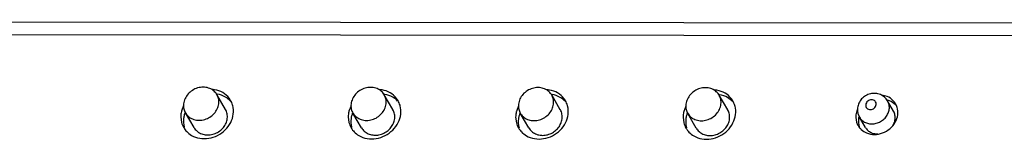
# Paper-space layout 'KOMPLETTMONTAGE_SAM_1_2' of a CAD drawing. Units: inches. Extents: x 0 to 16.5, y 0 to 11.7.
# Drawn here: x 14.8 to 15.4, y 2.5 to 2.6 of the extents above; entities that cross this region are included whole.
import ezdxf

# ---------------------------------------------------------------- set-up
doc = ezdxf.new("R2010")
doc.units = ezdxf.units.IN
doc.header["$LTSCALE"] = 0.9094488189
doc.header["$MEASUREMENT"] = 0
doc.layers.get('0').update_dxf_attribs({"linetype": 'CONTINUOUS'})
doc.layers.add('02___PRT_ALL_AXES', color=7, linetype='CONTINUOUS')

psp = doc.layouts.new('KOMPLETTMONTAGE_SAM_1_2')

# ---------------------------------------------------------------- linework, layer by layer
at = {"color": 7, "linetype": 'CONTINUOUS'}
for p, q in [((15.5472466714, 2.5848107774), (13.5876808554, 2.5869013546)), ((15.5444010386, 2.577870416), (13.5848352226, 2.5799609932))]:
    psp.add_line(p, q, dxfattribs=at)
for points, knots in [([(15.3024392783, 2.5425874289), (15.3020004938, 2.5433418037), (15.3008556509, 2.544736919), (15.2985397881, 2.5461884664), (15.2958210414, 2.5468489615), (15.2929918424, 2.5466280801), (15.2903568087, 2.5455582181), (15.2881840694, 2.5437712937), (15.2866716191, 2.5414696436), (15.2861761187, 2.5397180724), (15.286070712, 2.5388424549)], [0, 0, 0, 0, 0.119958117, 0.2431357604, 0.369456353, 0.4979693748, 0.6269211706, 0.7543662899, 0.8787725335, 1, 1, 1, 1]), ([(15.2962137902, 2.5405658962), (15.2962546346, 2.5409051923), (15.2961992836, 2.5416079193), (15.295664667, 2.5425243242), (15.2947685963, 2.5431278277), (15.2936721966, 2.5433282804), (15.2925422979, 2.543114418), (15.2915379235, 2.5425241947), (15.2908037968, 2.5416462187), (15.2905601934, 2.5409276429), (15.2905173779, 2.5405719735)], [0, 0, 0, 0, 0.1182832199, 0.2354890336, 0.3551273306, 0.4806288556, 0.6116984194, 0.7449586474, 0.8760088087, 1, 1, 1, 1]), ([(15.3033267185, 2.5381244912), (15.3034173561, 2.5388774209), (15.3033767579, 2.5404047027), (15.3028460659, 2.5418755654), (15.302458278, 2.5425547315), (15.3024392525, 2.5425874139)], [0, 0, 0, 0, 0.4932982667, 0.9754986992, 1, 1, 1, 1]), ([(14.9429403674, 2.5330328848), (14.9430415794, 2.5338736563), (14.9429962447, 2.5355791211), (14.9424038066, 2.537221119), (14.9419710931, 2.5379791384), (14.9419501006, 2.5380152156)], [0, 0, 0, 0, 0.4934380821, 0.9757751759, 1, 1, 1, 1]), ([(15.0340829635, 2.5329356487), (15.0341841754, 2.5337764202), (15.0341388408, 2.5354818849), (15.0335464026, 2.5371238828), (15.0331136892, 2.5378819022), (15.0330926967, 2.5379179795)], [0, 0, 0, 0, 0.4934380821, 0.9757751759, 1, 1, 1, 1]), ([(15.1252255596, 2.5328384125), (15.1253267715, 2.533679184), (15.1252814369, 2.5353846488), (15.1246889987, 2.5370266467), (15.1242562853, 2.5377846661), (15.1242352928, 2.5378207433)], [0, 0, 0, 0, 0.4934380821, 0.9757751759, 1, 1, 1, 1]), ([(15.2163681557, 2.5327411764), (15.2164693676, 2.5335819479), (15.216424033, 2.5352874126), (15.2158315948, 2.5369294105), (15.2153988814, 2.5376874299), (15.2153778888, 2.5377235072)], [0, 0, 0, 0, 0.4934380821, 0.9757751759, 1, 1, 1, 1]), ([(15.286070712, 2.5388424549), (15.2859990075, 2.5382468028), (15.2859824214, 2.5370428287), (15.2863423017, 2.5352826447), (15.2868278358, 2.534190547), (15.2871249219, 2.5336797853)], [0, 0, 0, 0, 0.336297493, 0.6687887065, 1, 1, 1, 1]), ([(15.2871249478, 2.5336798003), (15.2874799072, 2.5330700477), (15.2884149323, 2.5319187746), (15.2903254952, 2.5306787775), (15.2926181936, 2.5300322139), (15.2950726289, 2.5300405191), (15.2974959649, 2.5306947135), (15.2997007075, 2.5319398203), (15.3015158657, 2.5336798079), (15.3027975853, 2.5357791248), (15.3032328503, 2.5373447246), (15.3033267185, 2.5381244912)], [0, 0, 0, 0, 0.0981953559, 0.203835678, 0.3131664287, 0.4264439676, 0.542705293, 0.6601380326, 0.7766118252, 0.8902560014, 1, 1, 1, 1]), ([(15.2905173779, 2.5405719735), (15.2904765335, 2.5402326774), (15.2905318846, 2.5395299504), (15.2910665011, 2.5386135456), (15.2919625718, 2.538010042), (15.2930589715, 2.5378095893), (15.2941888702, 2.5380234518), (15.2951932446, 2.538613675), (15.2959273713, 2.539491651), (15.2961709748, 2.5402102268), (15.2962137902, 2.5405658962)], [0, 0, 0, 0, 0.1182832199, 0.2354890336, 0.3551273306, 0.4806288556, 0.6116984194, 0.7449586474, 0.8760088087, 1, 1, 1, 1]), ([(15.3065138796, 2.5326450037), (15.3066045172, 2.5333979334), (15.306563919, 2.5349252153), (15.3060333774, 2.5363956612), (15.3056458728, 2.5370744845), (15.3056270735, 2.5371067925)], [0, 0, 0, 0, 0.4934380821, 0.9757751759, 1, 1, 1, 1]), ([(14.9248476532, 2.5280709128), (14.925244138, 2.527389524), (14.9262884582, 2.526103437), (14.9284223348, 2.5247185045), (14.9309825146, 2.5239965085), (14.9337233007, 2.5240057826), (14.9364293593, 2.5247362997), (14.9388913219, 2.526126669), (14.9409182485, 2.5280696552), (14.942349502, 2.5304138923), (14.9428355479, 2.5321621454), (14.9429403674, 2.5330328848)], [0, 0, 0, 0, 0.0982502409, 0.203884134, 0.3132082307, 0.4264788755, 0.542733125, 0.6601587181, 0.7766254222, 0.890262681, 1, 1, 1, 1]), ([(15.0159902493, 2.5279736767), (15.0163867341, 2.5272922879), (15.0174310543, 2.5260062009), (15.0195649309, 2.5246212684), (15.0221251107, 2.5238992723), (15.0248658968, 2.5239085464), (15.0275719554, 2.5246390636), (15.0300339179, 2.5260294328), (15.0320608446, 2.5279724191), (15.0334920981, 2.5303166562), (15.033978144, 2.5320649093), (15.0340829635, 2.5329356487)], [0, 0, 0, 0, 0.0982502409, 0.203884134, 0.3132082307, 0.4264788755, 0.542733125, 0.6601587181, 0.7766254222, 0.890262681, 1, 1, 1, 1]), ([(15.1071328454, 2.5278764405), (15.1075293302, 2.5271950517), (15.1085736504, 2.5259089647), (15.110707527, 2.5245240322), (15.1132677068, 2.5238020362), (15.1160084929, 2.5238113103), (15.1187145515, 2.5245418274), (15.121176514, 2.5259321967), (15.1232034407, 2.5278751829), (15.1246346942, 2.53021942), (15.1251207401, 2.5319676731), (15.1252255596, 2.5328384125)], [0, 0, 0, 0, 0.0982502409, 0.203884134, 0.3132082307, 0.4264788755, 0.542733125, 0.6601587181, 0.7766254222, 0.890262681, 1, 1, 1, 1]), ([(15.1982754415, 2.5277792044), (15.1986719263, 2.5270978156), (15.1997162465, 2.5258117286), (15.2018501231, 2.5244267961), (15.2044103029, 2.5237048), (15.207151089, 2.5237140741), (15.2098571476, 2.5244445913), (15.2123191101, 2.5258349605), (15.2143460368, 2.5277779468), (15.2157772903, 2.5301221839), (15.2162633362, 2.531870437), (15.2163681557, 2.5327411764)], [0, 0, 0, 0, 0.0982502409, 0.203884134, 0.3132082307, 0.4264788755, 0.542733125, 0.6601587181, 0.7766254222, 0.890262681, 1, 1, 1, 1]), ([(15.3054226717, 2.5294358992), (15.3055978833, 2.5297381244), (15.3061113389, 2.5307549762), (15.3064200115, 2.5318652371), (15.3065138796, 2.5326450037)], [0, 0, 0, 0, 0.307250365, 1, 1, 1, 1]), ([(15.290311449, 2.5282014467), (15.29066651, 2.5275912478), (15.2916017221, 2.5264395281), (15.2935126564, 2.5251992901), (15.2954402663, 2.524655685), (15.2966636927, 2.5245800964), (15.297101602, 2.5245846604)], [0, 0, 0, 0, 0.2625524412, 0.5448360902, 0.8369810071, 1, 1, 1, 1])]:
    psp.add_open_spline(points, degree=3, knots=knots, dxfattribs=at)
at = {"layer": '02___PRT_ALL_AXES', "color": 7, "linetype": 'CONTINUOUS'}
for p, q in [((14.9419493926, 2.5380164986), (14.9372748895, 2.5460530802)), ((15.0330919886, 2.5379192624), (15.0284174856, 2.5459558441)), ((15.1242345847, 2.5378220263), (15.1195600817, 2.5458586079)), ((15.2153771808, 2.5377247901), (15.2107026778, 2.5457613718)), ((15.3021092757, 2.5450257075), (15.2992608802, 2.545763363)), ((15.3056264395, 2.5371079414), (15.3024392783, 2.5425874289)), ((14.9191539354, 2.5400928248), (14.9180293369, 2.5370663083)), ((14.9248483612, 2.5280696299), (14.9201738582, 2.5361062115)), ((15.0102965315, 2.5399955887), (15.009171933, 2.5369690722)), ((15.0159909573, 2.5279723937), (15.0113164543, 2.5360089753)), ((15.1014391276, 2.5398983525), (15.1003145291, 2.536871836)), ((15.1071335534, 2.5278751576), (15.1024590504, 2.5359117392)), ((15.1925817237, 2.5398011164), (15.1914571252, 2.5367745999)), ((15.1982761495, 2.5277779214), (15.1936016465, 2.535814503)), ((15.2858836049, 2.5378824171), (15.2851599207, 2.5351016019)), ((14.9176506769, 2.533964548), (14.9180464034, 2.5308925129)), ((15.0087932729, 2.5338673118), (15.0091889995, 2.5307952768)), ((15.099935869, 2.5337700757), (15.1003315956, 2.5306980406)), ((15.1910784651, 2.5336728395), (15.1914741917, 2.5306008045)), ((15.2850953888, 2.5335073284), (15.2855314645, 2.5309830164)), ((15.2903120831, 2.5282002978), (15.2871249219, 2.5336797853))]:
    psp.add_line(p, q, dxfattribs=at)
for centre, radius, start, end in [((14.9336252418, 2.5345295916), 0.0143974016, 80.3050689583, 86.4357843189), ((14.9350795664, 2.532348558), 0.0141403732, 80.2825598773, 81.6255145808), ((15.0247678379, 2.5344323554), 0.0143974016, 80.3050689583, 86.4357843189), ((15.0262221625, 2.5322513219), 0.0141403732, 80.2825598772, 81.6255145807), ((15.115910434, 2.5343351193), 0.0143974016, 80.3050689583, 86.4357843189), ((15.1173647586, 2.5321540857), 0.0141403732, 80.2825598769, 81.6255145808), ((15.2070530301, 2.5342378831), 0.0143974016, 80.3050689583, 86.4357843188), ((14.9358353772, 2.5342693218), 0.0120621864, 43.9296727346, 59.6972846775), ((14.9349154104, 2.5371961589), 0.01136386, 30.1697586526, 37.4884345254), ((14.9347719224, 2.5371107398), 0.0115308398, 16.2568133575, 30.1783864158), ((15.0269779733, 2.5341720856), 0.0120621864, 43.9296727345, 59.6972846775), ((15.0260580065, 2.5370989228), 0.01136386, 30.1697586527, 37.4884345254), ((15.0259145185, 2.5370135037), 0.0115308398, 16.2568133574, 30.1783864158), ((15.1181205694, 2.5340748495), 0.0120621864, 43.9296727345, 59.6972846775), ((15.1172006026, 2.5370016866), 0.01136386, 30.1697586525, 37.4884345253), ((15.1170571146, 2.5369162675), 0.0115308398, 16.2568133574, 30.1783864161), ((15.2085073547, 2.5320568496), 0.0141403732, 80.2825598775, 81.6255145806), ((15.2092631655, 2.5339776133), 0.0120621864, 43.9296727345, 59.6972846776), ((15.2083431987, 2.5369044505), 0.01136386, 30.1697586525, 37.4884345257), ((15.2081997107, 2.5368190314), 0.0115308398, 16.2568133575, 30.1783864158), ((15.2995063791, 2.5328324422), 0.0105533417, 67.6126440593, 74.7671435413), ((15.2988075765, 2.5364031504), 0.0091996704, 30.1700967409, 43.1021590665), ((15.2987997411, 2.5363933467), 0.0092113726, 21.2012270989, 30.1983224072), ((14.9302955965, 2.5339820637), 0.0126449318, 173.1346898266, 180.0793661526), ((14.9307615979, 2.5339199044), 0.0131150236, 167.4484800772, 173.1084348177), ((14.9311975222, 2.5338288472), 0.0135603193, 166.1875072577, 167.4732100859), ((14.933150009, 2.5312472668), 0.0141159284, 159.0889798632, 164.8409707263), ((15.021904194, 2.5338226683), 0.0131150236, 167.4484800775, 173.1084348174), ((15.0223401183, 2.5337316111), 0.0135603192, 166.1875072567, 167.4732100862), ((15.0242926051, 2.5311500306), 0.0141159284, 159.0889798632, 164.8409707263), ((15.1130467901, 2.5337254321), 0.0131150236, 167.4484800771, 173.1084348177), ((15.1134827144, 2.5336343749), 0.0135603192, 166.1875072567, 167.4732100862), ((15.1154352012, 2.5310527945), 0.0141159284, 159.0889798635, 164.8409707261), ((15.2041893862, 2.533628196), 0.0131150236, 167.4484800772, 173.1084348177), ((15.2046253105, 2.5335371388), 0.0135603192, 166.1875072567, 167.4732100862), ((15.2065777973, 2.5309555583), 0.0141159284, 159.0889798634, 164.8409707259), ((15.3002558459, 2.5339884111), 0.0091624204, 43.1438356112, 46.7726656121), ((15.2989389238, 2.5364491502), 0.0090614295, 17.6452781992, 21.1905296718), ((14.929200893, 2.5338503173), 0.0115399846, 194.8511757411, 210.1765259322), ((14.9323475969, 2.5314570104), 0.0132865915, 164.8091258731, 173.0781162809), ((15.0214381926, 2.5338848276), 0.0126449318, 173.1346898268, 180.0793661525), ((15.0203434891, 2.5337530811), 0.0115399846, 194.8511757411, 210.1765259321), ((15.023490193, 2.5313597743), 0.0132865915, 164.8091258736, 173.0781162804), ((15.1125807887, 2.5337875914), 0.0126449318, 173.1346898269, 180.0793661523), ((15.1114860852, 2.533655845), 0.0115399846, 194.8511757412, 210.1765259321), ((15.1146327891, 2.5312625381), 0.0132865915, 164.8091258731, 173.0781162809), ((15.2037233848, 2.5336903553), 0.0126449318, 173.1346898269, 180.0793661523), ((15.2026286813, 2.5335586088), 0.0115399846, 194.8511757412, 210.176525932), ((15.2057753852, 2.531165302), 0.0132865915, 164.8091258735, 173.0781162806), ((15.2951584207, 2.5338984468), 0.0100706298, 173.1383872579, 182.2257864556), ((15.2942726895, 2.5337689203), 0.009174436, 197.6775295142, 210.2124218076), ((15.2969869413, 2.531406854), 0.0104864076, 166.9175756664, 173.1021116732), ((15.2975045283, 2.5312905821), 0.01101688, 163.0704522009, 166.9378744916), ((14.9290493112, 2.5337606251), 0.01136386, 210.1697586526, 217.4884345255), ((14.9291122191, 2.5338180087), 0.0114487019, 217.5247012991, 223.8705970939), ((15.0201919073, 2.5336633889), 0.01136386, 210.1697586526, 217.4884345255), ((15.0202548152, 2.5337207726), 0.0114487019, 217.5247012995, 223.8705970938), ((15.1113345034, 2.5335661528), 0.01136386, 210.1697586524, 217.4884345255), ((15.1113974113, 2.5336235364), 0.0114487019, 217.5247012991, 223.8705970938), ((15.2024770995, 2.5334689166), 0.01136386, 210.1697586524, 217.4884345255), ((15.2025400074, 2.5335263003), 0.0114487019, 217.5247012991, 223.870597094), ((15.2943277651, 2.533795639), 0.0092354766, 210.1837284102, 218.8522127401), ((15.2942267199, 2.5337152956), 0.0091063855, 218.8573618654, 223.130542172), ((15.2942661606, 2.5337551559), 0.0091624204, 223.1438356114, 226.772665612)]:
    psp.add_arc(centre, radius, start, end, dxfattribs=at)
for points, knots in [([(14.9372728956, 2.5460563662), (14.9372115328, 2.5461618456), (14.9366678628, 2.5470466124), (14.9352856598, 2.5485117583), (14.9327136679, 2.5498072053), (14.9297730504, 2.5502392755), (14.9267481322, 2.5497850866), (14.9239204129, 2.5484979666), (14.921551667, 2.5464988469), (14.9198656261, 2.5439744419), (14.9192983155, 2.5420487248), (14.9191828833, 2.5410898253)], [0, 0, 0, 0, 0.0152108383, 0.129410788, 0.2469260642, 0.3692087721, 0.4958366469, 0.6248381811, 0.7534524252, 0.8790446709, 1, 1, 1, 1]), ([(15.0284154917, 2.5459591301), (15.0283541289, 2.5460646095), (15.0278104589, 2.5469493762), (15.0264282559, 2.5484145221), (15.023856264, 2.5497099691), (15.0209156464, 2.5501420393), (15.0178907283, 2.5496878505), (15.015063009, 2.5484007305), (15.0126942631, 2.5464016108), (15.0110082222, 2.5438772058), (15.0104409116, 2.5419514886), (15.0103254794, 2.5409925891)], [0, 0, 0, 0, 0.0152108383, 0.129410788, 0.2469260642, 0.3692087721, 0.4958366469, 0.6248381811, 0.7534524252, 0.8790446709, 1, 1, 1, 1]), ([(15.1195580878, 2.5458618939), (15.119496725, 2.5459673733), (15.1189530549, 2.5468521401), (15.117570852, 2.548317286), (15.1149988601, 2.549612733), (15.1120582425, 2.5500448031), (15.1090333244, 2.5495906143), (15.1062056051, 2.5483034943), (15.1038368592, 2.5463043746), (15.1021508183, 2.5437799696), (15.1015835077, 2.5418542525), (15.1014680755, 2.540895353)], [0, 0, 0, 0, 0.0152108383, 0.129410788, 0.2469260642, 0.3692087721, 0.4958366469, 0.6248381811, 0.7534524252, 0.8790446709, 1, 1, 1, 1]), ([(15.2107006839, 2.5457646578), (15.2106393211, 2.5458701372), (15.210095651, 2.5467549039), (15.2087134481, 2.5482200498), (15.2061414562, 2.5495154968), (15.2032008386, 2.549947567), (15.2001759205, 2.5494933782), (15.1973482012, 2.5482062582), (15.1949794553, 2.5462071385), (15.1932934144, 2.5436827335), (15.1927261038, 2.5417570163), (15.1926106716, 2.5407981168)], [0, 0, 0, 0, 0.0152108383, 0.129410788, 0.2469260642, 0.3692087721, 0.4958366469, 0.6248381811, 0.7534524252, 0.8790446709, 1, 1, 1, 1]), ([(14.9191828833, 2.5410898253), (14.9190717998, 2.5401670502), (14.9191436727, 2.5384128278), (14.9197782809, 2.5367863294), (14.9201758522, 2.5361029255)], [0, 0, 0, 0, 0.5415146601, 1, 1, 1, 1]), ([(14.9201758522, 2.5361029255), (14.920237215, 2.5359974461), (14.920780885, 2.5351126793), (14.9221630879, 2.5336475334), (14.9247350799, 2.5323520865), (14.9276756974, 2.5319200163), (14.9307006156, 2.5323742051), (14.9335283349, 2.5336613251), (14.9358970808, 2.5356604448), (14.9375831216, 2.5381848498), (14.9381504322, 2.540110567), (14.9382658644, 2.5410694664)], [0, 0, 0, 0, 0.0152108383, 0.129410788, 0.2469260642, 0.3692087721, 0.4958366469, 0.6248381811, 0.7534524252, 0.8790446709, 1, 1, 1, 1]), ([(14.9382658644, 2.5410694664), (14.9383769479, 2.5419922415), (14.9383050751, 2.5437464639), (14.9376704668, 2.5453729623), (14.9372728956, 2.5460563662)], [0, 0, 0, 0, 0.5415146601, 1, 1, 1, 1]), ([(15.0103254794, 2.5409925891), (15.0102143959, 2.5400698141), (15.0102862687, 2.5383155917), (15.010920877, 2.5366890933), (15.0113184483, 2.5360056893)], [0, 0, 0, 0, 0.5415146601, 1, 1, 1, 1]), ([(15.0113184483, 2.5360056893), (15.011379811, 2.5359002099), (15.0119234811, 2.5350154432), (15.013305684, 2.5335502973), (15.015877676, 2.5322548503), (15.0188182935, 2.5318227801), (15.0218432117, 2.5322769689), (15.024670931, 2.5335640889), (15.0270396769, 2.5355632086), (15.0287257177, 2.5380876136), (15.0292930283, 2.5400133308), (15.0294084605, 2.5409722303)], [0, 0, 0, 0, 0.0152108383, 0.129410788, 0.2469260642, 0.3692087721, 0.4958366469, 0.6248381811, 0.7534524252, 0.8790446709, 1, 1, 1, 1]), ([(15.0294084605, 2.5409722303), (15.029519544, 2.5418950053), (15.0294476712, 2.5436492278), (15.0288130629, 2.5452757261), (15.0284154917, 2.5459591301)], [0, 0, 0, 0, 0.5415146601, 1, 1, 1, 1]), ([(15.1014680755, 2.540895353), (15.101356992, 2.5399725779), (15.1014288648, 2.5382183555), (15.1020634731, 2.5365918571), (15.1024610443, 2.5359084532)], [0, 0, 0, 0, 0.5415146601, 1, 1, 1, 1]), ([(15.1024610443, 2.5359084532), (15.1025224071, 2.5358029738), (15.1030660772, 2.534918207), (15.1044482801, 2.5334530611), (15.107020272, 2.5321576142), (15.1099608896, 2.531725544), (15.1129858077, 2.5321797328), (15.115813527, 2.5334668528), (15.118182273, 2.5354659725), (15.1198683138, 2.5379903775), (15.1204356244, 2.5399160947), (15.1205510566, 2.5408749941)], [0, 0, 0, 0, 0.0152108383, 0.129410788, 0.2469260642, 0.3692087721, 0.4958366469, 0.6248381811, 0.7534524252, 0.8790446709, 1, 1, 1, 1]), ([(15.1205510566, 2.5408749941), (15.1206621401, 2.5417977692), (15.1205902673, 2.5435519916), (15.119955659, 2.54517849), (15.1195580878, 2.5458618939)], [0, 0, 0, 0, 0.5415146601, 1, 1, 1, 1]), ([(15.1926106716, 2.5407981168), (15.1924995881, 2.5398753418), (15.1925714609, 2.5381211194), (15.1932060692, 2.536494621), (15.1936036404, 2.535811217)], [0, 0, 0, 0, 0.5415146601, 1, 1, 1, 1]), ([(15.1936036404, 2.535811217), (15.1936650032, 2.5357057376), (15.1942086733, 2.5348209709), (15.1955908762, 2.533355825), (15.1981628681, 2.532060378), (15.2011034857, 2.5316283078), (15.2041284038, 2.5320824966), (15.2069561231, 2.5333696166), (15.2093248691, 2.5353687363), (15.2110109099, 2.5378931413), (15.2115782205, 2.5398188585), (15.2116936527, 2.540777758)], [0, 0, 0, 0, 0.0152108383, 0.129410788, 0.2469260642, 0.3692087721, 0.4958366469, 0.6248381811, 0.7534524252, 0.8790446709, 1, 1, 1, 1]), ([(15.2116936527, 2.540777758), (15.2118047362, 2.541700533), (15.2117328634, 2.5434547554), (15.2110982551, 2.5450812538), (15.2107006839, 2.5457646578)], [0, 0, 0, 0, 0.5415146601, 1, 1, 1, 1]), ([(14.9208587714, 2.5258836923), (14.9216250295, 2.5250860545), (14.9237691489, 2.5234071455), (14.9279414351, 2.5219466055), (14.9329552618, 2.5219750148), (14.9378272826, 2.5235936557), (14.9420094679, 2.5266078416), (14.9450240726, 2.5306729245), (14.9460317147, 2.5338709328), (14.9462233915, 2.5354631989)], [0, 0, 0, 0, 0.0999028941, 0.2433101159, 0.3931122448, 0.547438215, 0.7025167375, 0.8542739687, 1, 1, 1, 1]), ([(14.9462233915, 2.5354631989), (14.946407096, 2.5369892398), (14.9463090595, 2.5386637238), (14.945868902, 2.5402463046), (14.9458425139, 2.5403368408)], [0, 0, 0, 0, 0.9425840935, 1, 1, 1, 1]), ([(15.0373659876, 2.5353659627), (15.0375496921, 2.5368920036), (15.0374516556, 2.5385664877), (15.0370114981, 2.5401490685), (15.03698511, 2.5402396047)], [0, 0, 0, 0, 0.9425840935, 1, 1, 1, 1]), ([(15.1285085837, 2.5352687265), (15.1286922882, 2.5367947675), (15.1285942517, 2.5384692515), (15.1281540942, 2.5400518323), (15.1281277061, 2.5401423685)], [0, 0, 0, 0, 0.9425840935, 1, 1, 1, 1]), ([(15.2196511797, 2.5351714904), (15.2198348843, 2.5366975313), (15.2197368478, 2.5383720154), (15.2192966903, 2.5399545962), (15.2192703022, 2.5400451324)], [0, 0, 0, 0, 0.9425840935, 1, 1, 1, 1]), ([(14.9191578462, 2.5330582574), (14.9189741417, 2.5315322164), (14.9190721782, 2.5298577324), (14.9195123357, 2.5282751516), (14.9195387238, 2.5281846154)], [0, 0, 0, 0, 0.9425840935, 1, 1, 1, 1]), ([(15.0103004423, 2.5329610212), (15.0101167378, 2.5314349803), (15.0102147743, 2.5297604962), (15.0106549318, 2.5281779154), (15.0106813199, 2.5280873793)], [0, 0, 0, 0, 0.9425840935, 1, 1, 1, 1]), ([(15.0120013675, 2.5257864562), (15.0127676256, 2.5249888183), (15.014911745, 2.5233099093), (15.0190840312, 2.5218493693), (15.0240978579, 2.5218777787), (15.0289698787, 2.5234964196), (15.033152064, 2.5265106055), (15.0361666687, 2.5305756884), (15.0371743108, 2.5337736967), (15.0373659876, 2.5353659627)], [0, 0, 0, 0, 0.0999028941, 0.2433101159, 0.3931122448, 0.547438215, 0.7025167375, 0.8542739687, 1, 1, 1, 1]), ([(15.1014430384, 2.5328637851), (15.1012593339, 2.5313377441), (15.1013573704, 2.5296632601), (15.1017975279, 2.5280806793), (15.101823916, 2.5279901431)], [0, 0, 0, 0, 0.9425840935, 1, 1, 1, 1]), ([(15.1031439636, 2.52568922), (15.1039102217, 2.5248915822), (15.1060543411, 2.5232126732), (15.1102266273, 2.5217521332), (15.115240454, 2.5217805425), (15.1201124748, 2.5233991834), (15.1242946601, 2.5264133693), (15.1273092648, 2.5304784522), (15.1283169069, 2.5336764605), (15.1285085837, 2.5352687265)], [0, 0, 0, 0, 0.0999028941, 0.2433101159, 0.3931122448, 0.547438215, 0.7025167375, 0.8542739687, 1, 1, 1, 1]), ([(15.1925856345, 2.5327665489), (15.19240193, 2.531240508), (15.1924999665, 2.5295660239), (15.192940124, 2.5279834431), (15.1929665121, 2.527892907)], [0, 0, 0, 0, 0.9425840935, 1, 1, 1, 1]), ([(15.1942865597, 2.5255919839), (15.1950528178, 2.524794346), (15.1971969372, 2.523115437), (15.2013692234, 2.521654897), (15.2063830501, 2.5216833064), (15.2112550709, 2.5233019473), (15.2154372562, 2.5263161332), (15.2184518609, 2.5303812161), (15.219459503, 2.5335792244), (15.2196511797, 2.5351714904)], [0, 0, 0, 0, 0.0999028941, 0.2433101159, 0.3931122448, 0.547438215, 0.7025167375, 0.8542739687, 1, 1, 1, 1]), ([(15.2879908664, 2.5270790319), (15.2888616965, 2.526260255), (15.2911454437, 2.5248158547), (15.2953259071, 2.5240535405), (15.2998337808, 2.524904399), (15.3038430237, 2.5272533414), (15.3067899955, 2.5307603919), (15.3077728088, 2.5336421616), (15.3079455697, 2.5350772929)], [0, 0, 0, 0, 0.1374693859, 0.3049861098, 0.4799167597, 0.6577890278, 0.8326242399, 1, 1, 1, 1])]:
    psp.add_open_spline(points, degree=3, knots=knots, dxfattribs=at)
for points in [[(14.9405050609, 2.5471187992), (14.9391352561, 2.5479208103), (14.9376132074, 2.5484536148), (14.9360497956, 2.5487213749)], [(14.941921577, 2.5446834714), (14.9405517721, 2.5454854825), (14.9390297234, 2.5460182871), (14.9374663116, 2.5462860471)], [(14.9439323629, 2.5441122186), (14.9430019207, 2.5453246439), (14.9418240721, 2.5463465274), (14.9405050609, 2.5471187992)], [(15.031647657, 2.547021563), (15.0302778522, 2.5478235741), (15.0287558035, 2.5483563787), (15.0271923917, 2.5486241387)], [(15.0330641731, 2.5445862353), (15.0316943682, 2.5453882464), (15.0301723195, 2.5459210509), (15.0286089077, 2.546188811)], [(15.035074959, 2.5440149824), (15.0341445168, 2.5452274077), (15.0329666682, 2.5462492913), (15.031647657, 2.547021563)], [(15.1227902531, 2.5469243269), (15.1214204483, 2.547726338), (15.1198983996, 2.5482591425), (15.1183349877, 2.5485269026)], [(15.1262175551, 2.5439177463), (15.1252871129, 2.5451301716), (15.1241092643, 2.5461520551), (15.1227902531, 2.5469243269)], [(15.2139328492, 2.5468270907), (15.2125630444, 2.5476291018), (15.2110409957, 2.5481619064), (15.2094775838, 2.5484296664)], [(15.2173601512, 2.5438205101), (15.216429709, 2.5450329354), (15.2152518603, 2.546054819), (15.2139328492, 2.5468270907)], [(15.1242067692, 2.5444889991), (15.1228369643, 2.5452910102), (15.1213149156, 2.5458238148), (15.1197515038, 2.5460915748)], [(15.2153493653, 2.544391763), (15.2139795604, 2.5451937741), (15.2124575117, 2.5457265786), (15.2108940999, 2.5459943387)], [(15.3055245919, 2.542689297), (15.3045749741, 2.543702816), (15.3033932615, 2.5444958918), (15.3021092757, 2.5450257075)], [(15.30653114, 2.5406645351), (15.30566031, 2.5414833121), (15.3046309341, 2.5421343608), (15.3035257917, 2.5425903797)], [(15.3079455697, 2.5350772929), (15.3081103163, 2.5364458492), (15.3079955523, 2.5378703883), (15.3075740259, 2.5391958784)], [(15.2865764367, 2.5326662741), (15.2864116902, 2.5312977178), (15.2865264542, 2.5298731787), (15.2869479806, 2.5285476886)]]:
    psp.add_open_spline(points, degree=3, dxfattribs=at)

doc.saveas('drawing.dxf')
